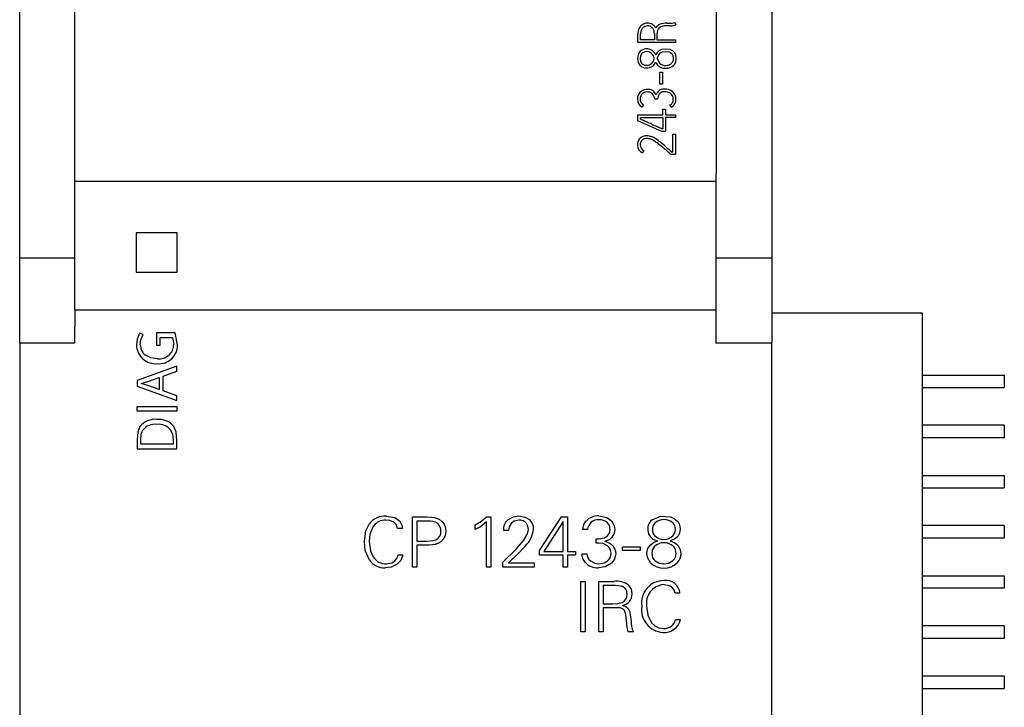
# Model space of a CAD drawing. Extents: x 248 to 842, y -201 to 219.
# Drawn here: x 440 to 479, y 7 to 34 of the extents above; entities that cross this region are included whole.
import ezdxf

# ---------------------------------------------------------------- set-up
doc = ezdxf.new("R2010")
doc.units = 0
doc.header["$LTSCALE"] = 32.67
doc.header["$MEASUREMENT"] = 0
doc.layers.add('20000_FRONT_O', color=7, linetype='CONTINUOUS')

msp = doc.modelspace()

# ---------------------------------------------------------------- linework, layer by layer
at = {"layer": '20000_FRONT_O'}
for p, q in [((439.887, 24.573), (439.887, 58.145)), ((469.887, 58.145), (469.887, 24.573)), ((442.087, 27.629), (442.087, 54.173)), ((465.819, 33.825), (465.687, 33.825)), ((465.708, 33.932), (465.75, 33.932)), ((465.784, 33.93), (465.823, 33.93)), ((465.837, 33.823), (465.819, 33.825)), ((466.026, 33.965), (466.063, 33.866)), ((464.547, 33.159), (464.547, 33.507)), ((464.654, 33.266), (464.654, 33.506)), ((465.205, 33.523), (465.205, 33.266)), ((465.311, 33.518), (465.311, 33.266)), ((466.053, 33.159), (464.547, 33.159)), ((465.205, 33.266), (464.654, 33.266)), ((465.311, 33.266), (466.053, 33.266)), ((466.053, 33.266), (466.053, 33.159)), ((465.424, 31.976), (465.531, 31.976)), ((465.424, 31.5), (465.424, 31.976)), ((465.531, 31.976), (465.531, 31.5)), ((465.531, 31.5), (465.424, 31.5)), ((464.771, 30.675), (464.723, 30.579)), ((465.328, 30.905), (465.224, 30.898)), ((465.873, 30.579), (465.829, 30.675)), ((464.547, 30.032), (464.547, 30.28)), ((464.547, 30.28), (465.547, 30.28)), ((465.547, 30.502), (465.654, 30.502)), ((465.547, 30.28), (465.547, 30.502)), ((465.654, 30.502), (465.654, 30.28)), ((465.654, 30.28), (466.053, 30.28)), ((466.053, 30.28), (466.053, 30.174)), ((465.499, 29.61), (464.547, 30.032)), ((464.65, 30.101), (464.65, 30.174)), ((464.65, 30.174), (465.547, 30.174)), ((465.547, 30.174), (465.547, 29.715)), ((465.654, 30.174), (465.654, 29.61)), ((466.053, 30.174), (465.654, 30.174)), ((465.654, 29.61), (465.499, 29.61)), ((465.547, 29.715), (465.52, 29.715)), ((465.946, 28.804), (465.946, 29.502)), ((465.946, 29.502), (466.053, 29.502)), ((466.053, 29.502), (466.053, 28.7)), ((464.781, 28.85), (464.733, 28.756)), ((465.86, 28.7), (465.846, 28.713)), ((466.053, 28.7), (465.86, 28.7)), ((465.896, 28.804), (465.946, 28.804)), ((442.087, 27.629), (467.664, 27.629)), ((442.087, 27.561), (442.087, 27.629)), ((442.087, 22.489), (442.087, 27.561)), ((446.163, 25.567), (444.532, 25.567)), ((444.532, 25.567), (444.532, 23.997)), ((446.163, 23.997), (446.163, 25.567)), ((439.887, 24.573), (442.087, 24.573)), ((439.887, 21.385), (439.887, 24.573)), ((467.663, 24.573), (469.887, 24.573)), ((467.663, 24.573), (467.663, 21.169)), ((469.887, 24.573), (469.887, 24.32)), ((444.532, 23.997), (446.163, 23.997)), ((469.887, 24.32), (469.887, 21.395)), ((442.087, 22.489), (442.087, 21.83)), ((469.887, 22.378), (475.887, 22.378)), ((475.887, 22.378), (475.887, 0.768)), ((442.087, 21.169), (442.087, 21.83)), ((439.887, 21.169), (439.887, 21.385)), ((444.807, 21.519), (444.661, 21.571)), ((446.093, 21.583), (445.341, 21.583)), ((445.341, 21.583), (445.341, 21.087)), ((445.493, 21.087), (445.493, 21.399)), ((445.493, 21.399), (445.982, 21.399)), ((445.982, 21.399), (446.033, 21.119)), ((446.185, 21.101), (446.093, 21.583)), ((469.887, 21.395), (469.887, 21.179)), ((442.087, 21.169), (439.887, 21.169)), ((439.887, 21.169), (439.887, 1.977)), ((445.341, 21.087), (445.493, 21.087)), ((469.887, 21.169), (467.663, 21.169)), ((469.887, 21.169), (469.887, 21.179)), ((469.887, 1.977), (469.887, 21.169)), ((446.162, 20.252), (444.571, 19.681)), ((445.605, 19.858), (446.162, 20.054)), ((446.162, 20.054), (446.162, 20.252)), ((444.571, 19.681), (444.571, 19.449)), ((444.727, 19.564), (445.035, 19.661)), ((445.035, 19.661), (445.453, 19.803)), ((445.453, 19.803), (445.453, 19.321)), ((445.605, 19.265), (445.605, 19.858)), ((475.887, 19.897), (479.166, 19.897)), ((479.166, 19.897), (479.166, 19.397)), ((444.571, 19.449), (446.162, 18.884)), ((444.87, 19.521), (444.727, 19.564)), ((445.035, 19.465), (444.87, 19.521)), ((445.453, 19.321), (445.035, 19.465)), ((446.162, 19.07), (445.605, 19.265)), ((475.887, 19.397), (479.166, 19.397)), ((446.162, 18.884), (446.162, 19.07)), ((444.571, 18.645), (446.162, 18.645)), ((444.571, 18.461), (444.571, 18.645)), ((446.162, 18.645), (446.162, 18.461)), ((446.162, 18.461), (444.571, 18.461)), ((479.166, 17.897), (475.887, 17.897)), ((479.166, 17.897), (479.166, 17.397)), ((444.571, 17.308), (444.571, 16.952)), ((446.01, 17.297), (446.01, 17.136)), ((479.166, 17.397), (475.887, 17.397)), ((444.571, 16.952), (446.162, 16.952)), ((444.723, 17.136), (444.723, 17.269)), ((446.01, 17.136), (444.723, 17.136)), ((446.162, 16.952), (446.162, 17.283)), ((475.887, 15.897), (479.166, 15.897)), ((479.166, 15.897), (479.166, 15.397)), ((475.887, 15.397), (479.166, 15.397)), ((455.557, 14.239), (456.125, 14.239)), ((455.557, 12.232), (455.557, 14.239)), ((458.511, 14.239), (458.686, 14.239)), ((458.686, 14.239), (458.686, 12.239)), ((460.625, 12.899), (461.507, 14.239)), ((461.507, 14.239), (461.737, 14.239)), ((461.737, 14.239), (461.737, 12.858)), ((455.165, 13.772), (454.963, 13.772)), ((455.733, 14.075), (455.733, 13.28)), ((456.175, 14.075), (455.733, 14.075)), ((458.051, 13.744), (458.051, 13.929)), ((458.511, 12.239), (458.511, 14.043)), ((461.562, 14.055), (460.795, 12.858)), ((461.562, 12.858), (461.562, 14.055)), ((479.166, 13.897), (475.887, 13.897)), ((479.166, 13.897), (479.166, 13.397)), ((459.391, 13.7), (459.183, 13.7)), ((462.543, 13.739), (462.353, 13.739)), ((462.879, 13.373), (462.997, 13.363)), ((462.879, 13.198), (462.879, 13.373)), ((479.166, 13.397), (475.887, 13.397)), ((455.733, 13.28), (456.125, 13.28)), ((456.125, 13.116), (455.733, 13.116)), ((455.733, 13.116), (455.733, 12.232)), ((462.991, 13.198), (462.879, 13.198)), ((463.94, 12.901), (463.94, 13.052)), ((463.94, 13.052), (464.634, 13.052)), ((464.634, 13.052), (464.634, 12.901)), ((454.988, 12.724), (455.178, 12.724)), ((460.625, 12.71), (460.625, 12.899)), ((461.562, 12.71), (460.625, 12.71)), ((460.795, 12.858), (461.562, 12.858)), ((461.562, 12.239), (461.562, 12.71)), ((461.737, 12.858), (462.054, 12.858)), ((461.737, 12.71), (461.737, 12.239)), ((462.054, 12.71), (461.737, 12.71)), ((462.054, 12.858), (462.054, 12.71)), ((462.326, 12.771), (462.518, 12.771)), ((464.634, 12.901), (463.94, 12.901)), ((455.733, 12.232), (455.557, 12.232)), ((458.686, 12.239), (458.511, 12.239)), ((459.161, 12.239), (459.161, 12.436)), ((460.416, 12.239), (459.161, 12.239)), ((459.391, 12.415), (460.416, 12.415)), ((460.416, 12.415), (460.416, 12.239)), ((461.737, 12.239), (461.562, 12.239)), ((475.887, 11.897), (479.166, 11.897)), ((479.166, 11.897), (479.166, 11.397)), ((462.273, 9.663), (462.273, 11.663)), ((462.273, 11.663), (462.45, 11.663)), ((462.45, 11.663), (462.45, 9.663)), ((462.988, 11.663), (463.583, 11.663)), ((462.988, 9.663), (462.988, 11.663)), ((463.165, 11.502), (463.165, 10.779)), ((463.644, 11.502), (463.165, 11.502)), ((479.166, 11.397), (475.887, 11.397)), ((466.224, 11.195), (466.03, 11.195)), ((463.165, 10.779), (463.553, 10.779)), ((463.165, 10.619), (463.165, 9.663)), ((463.749, 10.619), (463.165, 10.619)), ((466.05, 10.148), (466.246, 10.148)), ((479.166, 9.897), (475.887, 9.897)), ((479.166, 9.897), (479.166, 9.397)), ((462.45, 9.663), (462.273, 9.663)), ((463.165, 9.663), (462.988, 9.663)), ((464.373, 9.663), (464.165, 9.663)), ((479.166, 9.397), (475.887, 9.397)), ((475.887, 7.897), (479.166, 7.897)), ((479.166, 7.897), (479.166, 7.397)), ((475.887, 7.397), (479.166, 7.397))]:
    msp.add_line(p, q, dxfattribs=at)
at = {"layer": '20000_FRONT_O', "flags": 128}
for points in [[(467.697, 52.324), (467.684, 46.537), (467.671, 38.01), (467.665, 31.293), (467.663, 24.573)], [(465.322, 32.529), (465.386, 32.676), (465.446, 32.745), (465.527, 32.789), (465.639, 32.806), (465.783, 32.792), (465.852, 32.765), (465.901, 32.726), (465.934, 32.674), (465.958, 32.579), (465.95, 32.442), (465.918, 32.371), (465.892, 32.339)], [(465.393, 32.837), (465.507, 32.894), (465.633, 32.913), (465.826, 32.89), (465.924, 32.846), (466.001, 32.77), (466.044, 32.683), (466.067, 32.529), (466.043, 32.364), (465.991, 32.268), (465.966, 32.24)], [(464.733, 30.064), (464.699, 30.079), (464.674, 30.09), (464.65, 30.101)], [(467.663, 22.49), (461.569, 22.489), (451.828, 22.489), (442.087, 22.49)], [(444.661, 21.571), (444.574, 21.333), (444.548, 21.107)], [(444.699, 21.101), (444.726, 21.309), (444.807, 21.519)], [(445.385, 20.549), (445.125, 20.586), (444.904, 20.687)], [(444.683, 17.846), (444.596, 17.632), (444.571, 17.308)], [(444.723, 17.269), (444.736, 17.539), (444.791, 17.692)], [(445.909, 17.717), (445.985, 17.545), (446.01, 17.297)], [(446.162, 17.283), (446.134, 17.621), (446.037, 17.846)], [(454.521, 14.277), (454.853, 14.218), (455.039, 14.088)], [(456.125, 14.239), (456.33, 14.23), (456.44, 14.214)], [(456.44, 14.214), (456.619, 14.146), (456.743, 14.05)], [(458.051, 13.929), (458.305, 14.071), (458.511, 14.239)], [(459.362, 14.127), (459.587, 14.249), (459.798, 14.278)], [(459.798, 14.278), (460.055, 14.234), (460.22, 14.139)], [(462.989, 14.278), (463.314, 14.218), (463.497, 14.089)], [(465.123, 14.129), (465.454, 14.268), (465.848, 14.241), (466.009, 14.165), (466.136, 14.052), (466.193, 13.963), (466.227, 13.864), (466.238, 13.754), (466.213, 13.589), (466.137, 13.456), (466.011, 13.353), (465.835, 13.283)], [(453.637, 13.267), (453.697, 13.686), (453.827, 13.949)], [(453.991, 13.86), (453.861, 13.549), (453.827, 13.254)], [(454.812, 14.037), (454.649, 14.098), (454.496, 14.113)], [(454.963, 13.772), (454.906, 13.939), (454.812, 14.037)], [(455.039, 14.088), (455.138, 13.916), (455.165, 13.772)], [(456.743, 14.05), (456.816, 13.953), (456.857, 13.86)], [(456.857, 13.86), (456.876, 13.764), (456.882, 13.671)], [(458.511, 14.043), (458.264, 13.851), (458.051, 13.744)], [(459.503, 13.998), (459.413, 13.848), (459.391, 13.7)], [(459.795, 14.113), (459.615, 14.077), (459.503, 13.998)], [(460.18, 13.739), (460.157, 13.878), (460.105, 13.977)], [(462.353, 13.739), (462.397, 13.94), (462.492, 14.083)], [(463.449, 13.738), (463.416, 13.895), (463.343, 13.999)], [(463.497, 14.089), (463.609, 13.902), (463.635, 13.733)], [(466.049, 13.742), (466.019, 13.893), (465.955, 13.992)], [(456.806, 13.381), (456.686, 13.249), (456.566, 13.179)], [(456.882, 13.671), (456.858, 13.504), (456.806, 13.381)], [(459.983, 13.298), (460.142, 13.569), (460.18, 13.739)], [(462.997, 13.363), (463.213, 13.4), (463.34, 13.482)], [(463.34, 13.482), (463.428, 13.614), (463.449, 13.738)], [(465.96, 13.501), (466.032, 13.627), (466.049, 13.742)], [(453.839, 12.522), (453.675, 12.898), (453.637, 13.267)], [(453.827, 13.254), (453.877, 12.887), (453.991, 12.648)], [(456.125, 13.28), (456.363, 13.294), (456.491, 13.33)], [(456.352, 13.128), (456.225, 13.117), (456.125, 13.116)], [(456.566, 13.179), (456.456, 13.146), (456.352, 13.128)], [(459.161, 12.436), (459.692, 12.951), (459.983, 13.298)], [(460.056, 13.08), (459.761, 12.769), (459.391, 12.415)], [(463.339, 13.086), (463.162, 13.176), (462.991, 13.198)], [(463.23, 13.277), (463.429, 13.2), (463.547, 13.097)], [(463.547, 13.097), (463.64, 12.927), (463.663, 12.775)], [(464.906, 12.794), (464.947, 12.986), (465.039, 13.118)], [(465.039, 13.118), (465.191, 13.229), (465.341, 13.281)], [(465.2, 13.051), (465.124, 12.914), (465.105, 12.788)], [(465.24, 12.483), (465.394, 12.395), (465.589, 12.365), (465.777, 12.395), (465.932, 12.483), (466.01, 12.569), (466.056, 12.671), (466.071, 12.788), (466.048, 12.929), (465.977, 13.051)], [(465.835, 13.283), (466.019, 13.212), (466.138, 13.119)], [(454.849, 12.484), (454.951, 12.614), (454.988, 12.724)], [(455.178, 12.724), (455.088, 12.496), (454.951, 12.358)], [(462.356, 12.584), (462.332, 12.683), (462.326, 12.771)], [(462.445, 12.433), (462.388, 12.514), (462.356, 12.584)], [(463.663, 12.775), (463.612, 12.55), (463.499, 12.397)], [(465.055, 12.415), (464.935, 12.616), (464.906, 12.794)], [(454.951, 12.358), (454.71, 12.236), (454.47, 12.206)], [(454.521, 12.371), (454.729, 12.406), (454.849, 12.484)], [(462.654, 12.486), (462.828, 12.397), (462.987, 12.376)], [(463.499, 12.397), (463.239, 12.248), (462.973, 12.212)], [(462.987, 12.376), (463.203, 12.413), (463.339, 12.493)], [(464.126, 11.162), (464.111, 11.274), (464.07, 11.359), (464.01, 11.419), (463.937, 11.46), (463.778, 11.497), (463.644, 11.502)], [(466.03, 11.195), (465.997, 11.315), (465.931, 11.408), (465.839, 11.475), (465.562, 11.541)], [(463.553, 10.779), (463.75, 10.787), (463.905, 10.821)], [(464.096, 10.09), (464.064, 10.342), (464.01, 10.505), (463.968, 10.557), (463.912, 10.592), (463.84, 10.612), (463.749, 10.619)], [(463.935, 10.71), (464.071, 10.665), (464.162, 10.592), (464.22, 10.486), (464.284, 10.101)], [(464.894, 10.677), (464.942, 10.316), (465.096, 10.013), (465.224, 9.896), (465.388, 9.82), (465.59, 9.793)], [(464.165, 9.663), (464.12, 9.837), (464.096, 10.09)]]:
    msp.add_lwpolyline(points, dxfattribs=at)
at = {"layer": '20000_FRONT_O'}
for centre, radius, start, end in [((464.953, 33.541), 0.402, 134.833, 157.9223), ((464.934, 33.554), 0.379, 111.4616, 134.167), ((464.927, 33.569), 0.254, 111.3312, 136.1487), ((464.938, 33.544), 0.39, 89.9863, 111.4687), ((464.939, 33.541), 0.284, 90.2045, 111.5384), ((464.936, 33.552), 0.382, 61.2834, 89.7826), ((464.938, 33.545), 0.28, 69.4467, 90.0139), ((464.954, 33.586), 0.236, 44.7392, 69.6977), ((464.955, 33.591), 0.339, 25.9819, 60.8775), ((465.574, 33.543), 0.37, 115.9721, 148.0593), ((465.65, 33.413), 0.414, 84.761, 126.7479), ((465.678, 33.273), 0.659, 87.3648, 113.8265), ((465.783, 34.206), 0.276, 263.0066, 270.1261), ((465.819, 34.694), 0.765, 270.3396, 277.2886), ((465.833, 34.447), 0.623, 270.4188, 280.0717), ((465.857, 34.373), 0.441, 277.5844, 292.4117), ((465.805, 34.576), 0.755, 280.4562, 289.9716), ((465.043, 33.513), 0.496, 158.9003, 180.7514), ((465.017, 33.512), 0.363, 158.5956, 180.9937), ((464.979, 33.522), 0.324, 136.492, 157.6812), ((464.922, 33.559), 0.278, 20.6349, 44.0404), ((464.851, 33.531), 0.354, 358.5957, 20.7784), ((465.597, 33.535), 0.286, 132.8977, 183.4099), ((464.923, 32.543), 0.386, 138.5713, 182.7881), ((464.902, 32.509), 0.396, 56.9548, 132.887), ((464.952, 32.524), 0.314, 140.8376, 218.5656), ((464.902, 32.512), 0.287, 47.0792, 132.6188), ((464.821, 32.432), 0.4, 14.2441, 46.3453), ((464.874, 32.473), 0.441, 27.4878, 56.4006), ((465.753, 32.434), 0.545, 143.2066, 153.5259), ((465.593, 32.561), 0.341, 125.9902, 144.1387), ((464.926, 32.508), 0.389, 177.4916, 220.7823), ((464.905, 32.548), 0.403, 227.1062, 306.1091), ((464.888, 32.52), 0.265, 226.4514, 276.6511), ((464.922, 32.518), 0.26, 269.2309, 312.3136), ((464.747, 32.648), 0.477, 317.292, 345.7146), ((464.918, 32.516), 0.369, 307.4398, 323.2447), ((464.729, 32.656), 0.605, 323.316, 332.2072), ((465.729, 32.588), 0.512, 204.6403, 216.1747), ((465.58, 32.481), 0.329, 216.4024, 235.2694), ((465.652, 32.575), 0.333, 187.9843, 283.7666), ((465.623, 32.544), 0.405, 235.3999, 252.2117), ((465.653, 32.653), 0.518, 252.7081, 307.1016), ((465.697, 32.497), 0.248, 277.8962, 306.7087), ((465.599, 32.622), 0.408, 307.2904, 315.9236), ((464.892, 30.932), 0.36, 133.6528, 183.0593), ((464.909, 30.92), 0.27, 78.4745, 181.5532), ((464.935, 30.812), 0.48, 86.8761, 127.4378), ((464.969, 30.933), 0.358, 71.3789, 91.2614), ((464.972, 30.969), 0.216, 61.3733, 92.4468), ((464.956, 30.957), 0.234, 35.1364, 59.3772), ((464.983, 31.006), 0.284, 49.3692, 69.285), ((464.853, 30.892), 0.356, 17.6473, 34.1064), ((464.948, 30.971), 0.334, 33.0365, 48.7271), ((464.505, 30.691), 0.858, 26.7713, 32.5497), ((466.119, 30.638), 0.955, 145.9465, 152.5825), ((465.58, 31.002), 0.305, 127.5141, 145.9055), ((465.682, 30.9), 0.345, 144.7265, 162.2269), ((465.565, 31.013), 0.287, 107.1132, 126.5592), ((465.598, 30.959), 0.242, 119.8057, 144.5894), ((465.585, 30.972), 0.225, 88.8245, 118.5047), ((465.586, 30.938), 0.365, 89.0132, 106.8298), ((465.616, 30.747), 0.451, 56.2418, 93.4692), ((465.629, 30.795), 0.51, 52.2749, 94.141), ((465.688, 30.92), 0.27, 354.5385, 48.4983), ((465.682, 30.919), 0.381, 356.3466, 47.1671), ((464.883, 30.891), 0.351, 176.4775, 242.797), ((465.067, 30.912), 0.427, 179.8785, 188.5943), ((464.895, 30.888), 0.254, 188.8704, 204.1383), ((464.852, 30.865), 0.205, 203.4435, 223.4795), ((464.87, 30.885), 0.232, 223.8706, 244.7279), ((462.673, 30.161), 2.655, 16.1202, 18.4114), ((466.034, 30.784), 0.716, 161.9482, 170.2989), ((465.752, 30.867), 0.207, 291.9421, 327.3497), ((465.684, 30.881), 0.273, 332.538, 2.7038), ((465.802, 30.82), 0.246, 304.3294, 324.5456), ((465.727, 30.868), 0.335, 325.3998, 342.5246), ((465.621, 30.886), 0.442, 344.2929, 1.0023), ((465.694, 30.982), 0.441, 294.0119, 304.0973), ((452.765, 2.601), 29.958, 66.1117, 66.4536), ((402.517, -111.231), 154.387, 66.08623, 66.16851), ((478.659, 60.046), 33.053, 245.7799, 246.1582), ((453.309, 2.763), 29.588, 65.7678, 66.0947), ((458.458, 14.164), 17.079, 65.5758, 65.8229), ((464.991, 29.08), 0.455, 166.4306, 180.4998), ((464.875, 29.064), 0.338, 177.932, 245.2967), ((464.984, 29.074), 0.449, 154.0109, 165.5394), ((464.822, 29.148), 0.271, 137.021, 152.995), ((464.891, 29.082), 0.367, 126.997, 136.791), ((464.881, 29.099), 0.239, 128.2406, 185.6769), ((464.884, 29.068), 0.241, 178.1523, 244.6927), ((464.858, 29.109), 0.325, 103.8364, 125.2133), ((464.865, 29.099), 0.229, 103.6391, 125.192), ((464.901, 28.933), 0.506, 90.1075, 103.8612), ((464.9, 28.952), 0.381, 89.9845, 103.448), ((464.9, 28.83), 0.609, 79.9084, 89.9852), ((464.9, 28.839), 0.494, 79.4202, 89.9356), ((464.894, 28.8), 0.533, 70.8079, 79.6073), ((464.912, 28.895), 0.543, 69.4667, 79.9711), ((464.852, 28.734), 0.609, 57.3341, 69.1148), ((464.831, 28.704), 0.75, 55.3544, 68.822), ((464.048, 27.441), 2.132, 53.519, 57.8982), ((463.9, 27.285), 2.447, 50.8126, 56.2871), ((463.444, 26.619), 3.153, 50.2193, 53.5737), ((459.608, 21.926), 9.314, 49.4607, 51.1799), ((455.261, 16.777), 15.952, 49.5761, 50.2515), ((449.847, 10.371), 24.339, 49.2415, 49.6532), ((499.298, 68.379), 51.786, 229.4941, 229.8351), ((518.109, 88.987), 79.777, 228.96863, 229.07158), ((445.312, 21.114), 0.764, 180.4931, 275.6092), ((445.222, 21.101), 0.522, 180.0653, 232.5486), ((445.453, 21.125), 0.58, 263.2096, 359.4462), ((445.447, 21.089), 0.738, 265.3499, 0.9088), ((445.275, 17.381), 0.752, 83.7232, 141.7975), ((445.428, 17.339), 0.793, 39.757, 95.1581), ((445.289, 17.313), 0.625, 82.6787, 142.6825), ((445.42, 17.277), 0.658, 41.9583, 94.4514), ((454.475, 13.477), 0.801, 86.6715, 143.9333), ((462.947, 13.655), 0.624, 86.1446, 136.7411), ((454.471, 13.532), 0.581, 87.5218, 145.6083), ((456.241, 13.522), 0.557, 54.2487, 96.7834), ((456.309, 13.689), 0.384, 357.3523, 47.938), ((459.717, 13.727), 0.535, 131.5455, 182.8693), ((459.82, 13.749), 0.366, 38.7649, 93.9631), ((459.289, 13.877), 1.106, 313.8688, 353.5967), ((459.92, 13.778), 0.469, 356.9824, 50.2417), ((462.958, 13.709), 0.417, 84.7897, 175.8942), ((463.028, 13.67), 0.455, 46.2637, 94.0926), ((465.416, 13.753), 0.477, 127.8649, 260.9958), ((465.495, 13.743), 0.369, 137.6504, 221.0711), ((465.588, 13.583), 0.549, 48.1038, 131.8962), ((456.345, 13.647), 0.349, 294.7545, 3.9379), ((463.165, 13.743), 0.471, 277.9306, 358.7383), ((465.588, 13.871), 0.525, 224.912, 315.088), ((463.11, 12.8), 0.367, 358.4726, 51.3213), ((465.588, 12.658), 0.553, 45.3469, 134.6531), ((465.758, 12.776), 0.512, 315.1624, 42.1635), ((454.497, 12.969), 0.599, 212.3503, 272.3494), ((462.877, 12.767), 0.359, 179.4775, 231.6522), ((463.103, 12.782), 0.374, 309.1485, 1.1506), ((465.497, 12.778), 0.392, 178.5104, 228.9133), ((454.444, 12.942), 0.736, 214.7765, 272.0561), ((462.942, 12.88), 0.669, 221.8984, 272.6618), ((465.588, 12.961), 0.763, 225.726, 314.2925), ((463.725, 10.963), 0.714, 49.7219, 101.4716), ((463.889, 11.196), 0.431, 357.2615, 46.3347), ((465.587, 10.807), 0.895, 89.8259, 187.9757), ((465.637, 10.793), 0.751, 95.7125, 188.9216), ((465.67, 11.151), 0.556, 4.4847, 98.2578), ((463.77, 11.151), 0.357, 292.2157, 1.7006), ((463.845, 11.177), 0.476, 280.9752, 359.8137), ((465.604, 10.544), 0.914, 171.3072, 265.9809), ((464.964, 10.011), 0.686, 172.4497, 210.4484), ((465.594, 10.3), 0.669, 265.3321, 346.8792), ((465.614, 10.238), 0.445, 266.9396, 348.336)]:
    msp.add_arc(centre, radius, start, end, dxfattribs=at)

doc.saveas('drawing.dxf')
